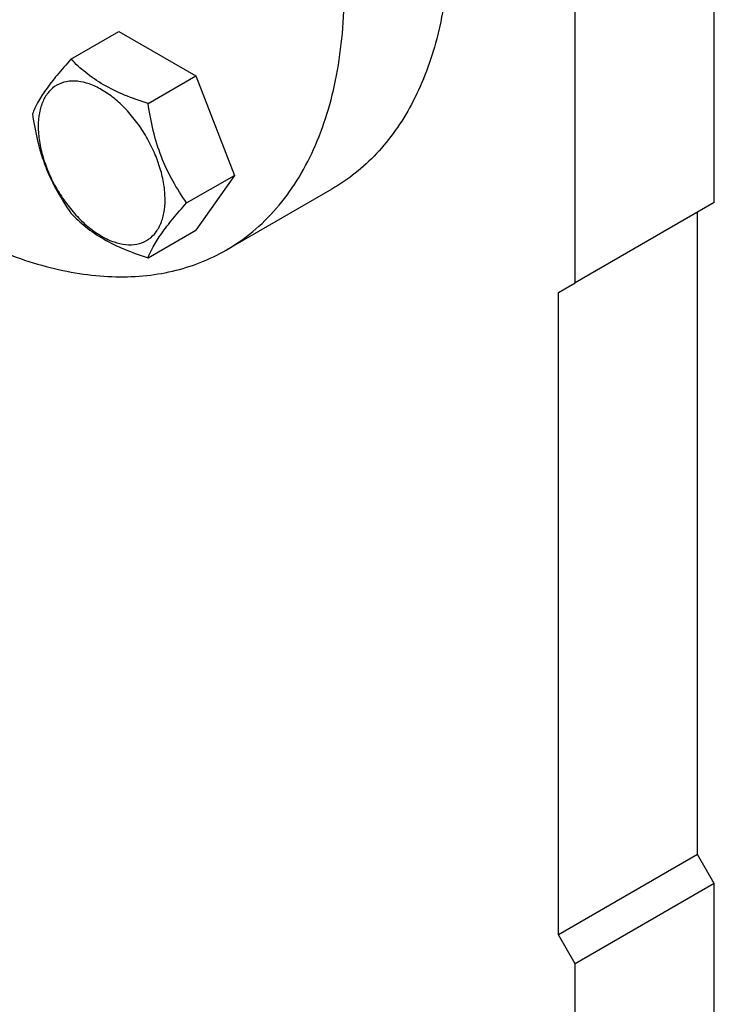
# Model space of a CAD drawing. Units: millimetres. Extents: x 0 to 4200, y -3 to 2970.
# Drawn here: x 3027 to 3116, y 2028 to 2153 of the extents above; entities that cross this region are included whole.
import ezdxf

# ---------------------------------------------------------------- set-up
doc = ezdxf.new("R2010")
doc.units = ezdxf.units.MM
doc.header["$LTSCALE"] = 231
doc.layers.get('0').update_dxf_attribs({"linetype": 'CONTINUOUS'})

msp = doc.modelspace()

# ---------------------------------------------------------------- linework, layer by layer
at = {"color": 7, "linetype": 'Continuous'}
for p, q in [((3115.71, 2129.994), (3115.71, 2219.809)), ((3098.033, 2119.788), (3098.033, 2209.603)), ((3033.955, 2148.232), (3040.023, 2151.735)), ((3040.023, 2151.735), (3049.821, 2146.079)), ((3043.753, 2142.575), (3049.821, 2146.079)), ((3049.821, 2146.079), (3054.72, 2133.452)), ((3048.652, 2129.949), (3054.72, 2133.452)), ((3054.72, 2133.452), (3049.821, 2126.482)), ((3067.107, 2131.71), (3053.672, 2123.953)), ((3115.71, 2129.994), (3098.033, 2119.788)), ((3113.589, 2047.119), (3113.589, 2128.769)), ((3043.753, 2122.979), (3049.821, 2126.482)), ((3095.911, 2118.563), (3098.033, 2119.788)), ((3095.911, 2036.913), (3095.911, 2118.563)), ((3113.589, 2047.119), (3095.911, 2036.913)), ((3115.71, 2043.445), (3113.589, 2047.119)), ((3115.71, 2043.445), (3098.033, 2033.239)), ((3115.71, 1955.262), (3115.71, 2043.445)), ((3098.033, 2033.239), (3095.911, 2036.913)), ((3098.033, 1945.056), (3098.033, 2033.239))]:
    msp.add_line(p, q, dxfattribs=at)
for points, knots in [([(3053.672, 2123.953), (3054.861, 2124.64), (3057.146, 2126.234), (3060.166, 2129.206), (3062.763, 2132.733), (3064.913, 2136.776), (3066.6, 2141.294), (3067.811, 2146.241), (3068.536, 2151.573), (3068.77, 2157.237), (3068.512, 2163.182), (3067.497, 2171.556), (3064.986, 2182.351), (3060.247, 2195.235), (3053.902, 2207.802), (3046.191, 2219.58), (3037.403, 2230.126), (3029.31, 2237.698), (3022.565, 2242.764), (3017.546, 2245.96), (3012.523, 2248.589), (3007.544, 2250.627), (3002.654, 2252.053), (2997.898, 2252.851), (2993.321, 2253.01), (2988.968, 2252.524), (2984.885, 2251.395), (2982.361, 2250.213), (2981.172, 2249.527)], [0, 0, 0, 0, 0.0225304, 0.0454855, 0.0692517, 0.0941486, 0.1204141, 0.1482029, 0.1775918, 0.2085892, 0.2411448, 0.2751595, 0.3469341, 0.4224839, 0.5, 0.5775162, 0.6530659, 0.7248405, 0.7588552, 0.7914108, 0.8224082, 0.8517971, 0.8795859, 0.9058514, 0.9307483, 0.9545145, 0.9774696, 1, 1, 1, 1]), ([(3073.386, 2202.998), (3075.005, 2199.286), (3077.816, 2191.847), (3080.731, 2180.605), (3082.198, 2169.76), (3082.177, 2161.116), (3081.352, 2154.705), (3080.373, 2150.296), (3079.026, 2146.211), (3077.319, 2142.48), (3075.262, 2139.131), (3072.871, 2136.19), (3070.161, 2133.684), (3068.149, 2132.312), (3067.107, 2131.71)], [0, 0, 0, 0, 0.1568853, 0.3073413, 0.4488757, 0.579658, 0.6407529, 0.6989322, 0.7542947, 0.8070448, 0.8575016, 0.9061017, 0.9533906, 1, 1, 1, 1]), ([(2988.259, 2154.893), (2990.667, 2151.579), (2995.718, 2145.316), (3004.041, 2137.016), (3012.764, 2130.182), (3020.329, 2125.775), (3026.354, 2123.217), (3030.705, 2121.819), (3034.961, 2120.911), (3039.09, 2120.499), (3043.061, 2120.59), (3046.843, 2121.185), (3050.405, 2122.282), (3052.62, 2123.346), (3053.672, 2123.953)], [0, 0, 0, 0, 0.1568305, 0.3073676, 0.4490477, 0.5799708, 0.6411154, 0.6993218, 0.7546846, 0.8074056, 0.8578042, 0.9063201, 0.9535051, 1, 1, 1, 1]), ([(3033.955, 2148.232), (3033.354, 2147.562), (3032.243, 2146.289), (3030.803, 2144.445), (3029.745, 2142.799), (3029.243, 2141.744), (3029.056, 2141.262)], [0, 0, 0, 0, 0.3154007, 0.592108, 0.8188796, 1, 1, 1, 1]), ([(3043.753, 2142.575), (3042.747, 2142.896), (3040.812, 2143.58), (3038.129, 2144.865), (3035.837, 2146.417), (3034.54, 2147.62), (3033.955, 2148.232)], [0, 0, 0, 0, 0.2768187, 0.5376908, 0.7779914, 1, 1, 1, 1]), ([(3045.912, 2130.372), (3045.912, 2131.01), (3045.796, 2132.336), (3045.33, 2134.336), (3044.585, 2136.362), (3043.587, 2138.338), (3042.375, 2140.19), (3040.993, 2141.849), (3039.493, 2143.252), (3037.929, 2144.348), (3036.356, 2145.097), (3034.826, 2145.466), (3033.391, 2145.43), (3032.113, 2144.966), (3031.072, 2144.091), (3030.323, 2142.866), (3029.878, 2141.357), (3029.79, 2140.258), (3029.79, 2139.68)], [0, 0, 0, 0, 0.0665867, 0.138433, 0.214058, 0.2916513, 0.3692445, 0.4448693, 0.5167151, 0.5833013, 0.6436803, 0.6976944, 0.746277, 0.7916498, 0.8370228, 0.8856058, 0.9396204, 1, 1, 1, 1]), ([(3048.652, 2129.949), (3048.017, 2130.852), (3046.812, 2132.741), (3045.359, 2135.817), (3044.342, 2139.13), (3043.921, 2141.419), (3043.753, 2142.575)], [0, 0, 0, 0, 0.2421788, 0.4903486, 0.7437795, 1, 1, 1, 1]), ([(3029.056, 2141.262), (3029.224, 2140.106), (3029.645, 2137.817), (3030.662, 2134.504), (3032.115, 2131.428), (3033.32, 2129.539), (3033.955, 2128.636)], [0, 0, 0, 0, 0.2562205, 0.5096514, 0.7578212, 1, 1, 1, 1]), ([(3029.79, 2139.68), (3029.79, 2139.043), (3029.907, 2137.717), (3030.372, 2135.717), (3031.118, 2133.69), (3032.115, 2131.715), (3033.328, 2129.863), (3034.71, 2128.204), (3036.21, 2126.801), (3037.774, 2125.704), (3039.346, 2124.956), (3040.876, 2124.587), (3042.312, 2124.623), (3043.59, 2125.087), (3044.63, 2125.962), (3045.38, 2127.187), (3045.825, 2128.696), (3045.912, 2129.795), (3045.912, 2130.372)], [0, 0, 0, 0, 0.0665867, 0.138433, 0.214058, 0.2916513, 0.3692445, 0.4448693, 0.5167151, 0.5833013, 0.6436803, 0.6976944, 0.746277, 0.7916498, 0.8370228, 0.8856058, 0.9396204, 1, 1, 1, 1]), ([(3043.753, 2122.979), (3043.94, 2123.461), (3044.442, 2124.516), (3045.5, 2126.162), (3046.94, 2128.005), (3048.051, 2129.279), (3048.652, 2129.949)], [0, 0, 0, 0, 0.1811204, 0.407892, 0.6845993, 1, 1, 1, 1]), ([(3033.955, 2128.636), (3034.54, 2128.024), (3035.837, 2126.821), (3038.129, 2125.268), (3040.812, 2123.984), (3042.747, 2123.299), (3043.753, 2122.979)], [0, 0, 0, 0, 0.2220086, 0.4623092, 0.7231813, 1, 1, 1, 1])]:
    msp.add_open_spline(points, degree=3, knots=knots, dxfattribs=at)

doc.saveas('drawing.dxf')
